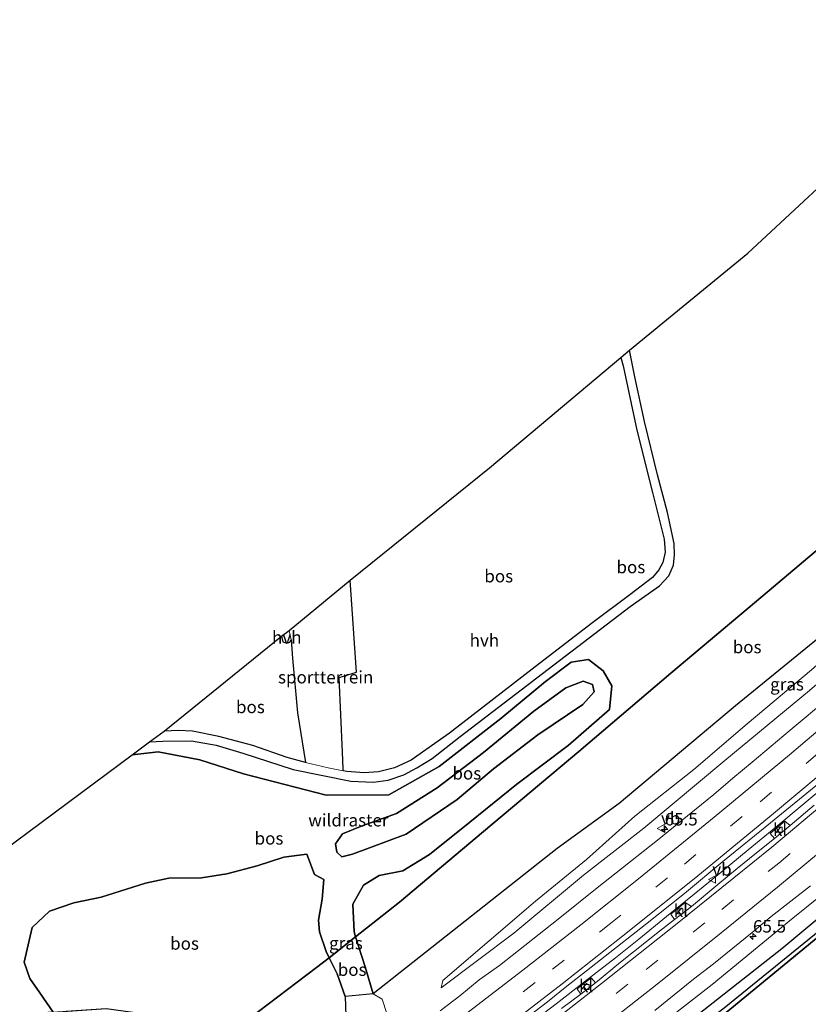
# Model space of a CAD drawing. Units: metres. Extents: x 179995 to 184837, y 485599 to 487502.
# Drawn here: x 183978 to 184137, y 486922 to 487119 of the extents above; entities that cross this region are included whole.
import ezdxf
from ezdxf.enums import TextEntityAlignment as Align

# ---------------------------------------------------------------- set-up
doc = ezdxf.new("R2010")
doc.units = ezdxf.units.M
doc.linetypes.add('IE-TERREINAFSCHEIDING', pattern=[10, 8, -2])
doc.linetypes.add('VW-3-9_STREEP', pattern=[12, 3, -9])
doc.layers.get('0').update_dxf_attribs({"lineweight": 25})
for name, color, linetype, lineweight in [('B-ME-AM-KILOMETR-S-B1', 7, 'Continuous', 18), ('B-ME-BV-GELEIDECONSTRUCTIE-GELEIDERAIL-L-B1', 213, 'BV-GELEIDERAIL', 18), ('B-ME-GR-BOS-GV-B6', 10, 'Continuous', 25), ('B-ME-GW-INSTEEKWATERGANG-L-B1', 10, 'Continuous', 25), ('B-ME-GW-KRUINLIJN-L-B1', 93, 'Continuous', 18), ('B-ME-GW-TEENLIJN-L-B1', 93, 'Continuous', 18), ('B-ME-GW-WATERGANG-GREPPEL-L-B1', 10, 'Continuous', 25), ('B-ME-IE-GRASLAND-GV-B6', 93, 'Continuous', 18), ('B-ME-IE-GRONDWERKLIJN-GROND_INGERICHT-GV-B6', 253, 'Continuous', 18), ('B-ME-IE-TERREINAFSCHEIDING-RASTERHEKWERK-L-B1', 8, 'IE-TERREINAFSCHEIDING', 18), ('B-ME-KG-KADASTRAAL-OPNAMEDTMGRENS-L-B1', 10, 'Continuous', 25), ('B-ME-VH-VERH_SOORT-BITUMEN-GV-B6', 8, 'IE-TERREINAFSCHEIDING-NATUURLIJK-HOUTWAL', 18), ('B-ME-VH-VERH_SOORT-HALF_VERHARDING-GV-B6', 8, 'IE-TERREINAFSCHEIDING-NATUURLIJK-HOUTWAL', 18), ('B-ME-VH-VERH_SOORT-KLINKERS-GV-B6', 8, 'IE-TERREINAFSCHEIDING-NATUURLIJK-HOUTWAL', 18), ('B-ME-VV-KOLK-S-B1', 8, 'Continuous', 18), ('B-ME-VW-MARKERING-39STREEP-015-L-B1', 255, 'VW-3-9_STREEP', 18), ('B-ME-VW-MARKERING-STREEP-015-L-B1', 7, 'Continuous', 18), ('B-ME-VW-MEUBILAIR_WEGMEUBILAIR-VERKEERSBORD-S-B1', 8, 'Continuous', 18)]:
    doc.layers.add(name, color=color, linetype=linetype, lineweight=lineweight)
doc.styles.add('NLCS-ISO', font='NLCS-ISO.TTF')
doc.linetypes.add('BV-GELEIDERAIL', pattern='A,10,-3,[108,NLCS.SHX,S=1,R=0,X=0,Y=0],-3', length=16)
doc.linetypes.add('IE-TERREINAFSCHEIDING-NATUURLIJK-HOUTWAL', pattern='A,7,-1.5,[67,NLCS.SHX,S=0.75,R=45,X=0,Y=0],-1.5,7,-1.5,[70,NLCS.SHX,S=0.75,R=0,X=0,Y=0],-1.5', length=20)

# ---------------------------------------------------------------- blocks, each defined once
blk = doc.blocks.new('verkeersbord')
for p, q in [((0, 0.75), (-0.75, -0.625)), ((0.75, -0.625), (0, 0.75)), ((-0.75, -0.625), (0.75, -0.625))]:
    blk.add_line(p, q)
blk = doc.blocks.new('hecto')
for p, q in [((0, 0.625), (-0.625, 0)), ((0, -0.625), (0, 0.625)), ((-0.625, 0), (0.625, 0)), ((0.625, 0), (0, -0.625))]:
    blk.add_line(p, q)
blk = doc.blocks.new('kolk')
blk.add_lwpolyline([(-0.5, -0.5), (0.5, -0.5), (0.5, 0.5), (-0.5, 0.5)], close=True)

msp = doc.modelspace()

# ---------------------------------------------------------------- linework, layer by layer
at = {"layer": 'B-ME-BV-GELEIDECONSTRUCTIE-GELEIDERAIL-L-B1'}
msp.add_polyline3d([(184208.11, 487025.75, 13.21), (184201.54, 487019.69, 13.17), (184196.18, 487014.77, 13.13), (184191.13, 487010.15, 13.1), (184185.63, 487005.19, 13.06), (184179.67, 486999.9, 13.02), (184174.28, 486995.12, 12.99), (184169.44, 486990.85, 12.95), (184164.41, 486986.45, 12.93), (184159.18, 486981.94, 12.92), (184153.61, 486977.16, 12.88), (184147.77, 486972.19, 12.85), (184141.67, 486967.02, 12.81), (184135.76, 486962.09, 12.81), (184130.05, 486957.35, 12.79), (184124.54, 486952.79, 12.74), (184119.09, 486948.31, 12.71), (184113.7, 486943.92, 12.7), (184108.13, 486939.43, 12.66), (184102.56, 486934.93, 12.62), (184097.88, 486931.17, 12.59), (184091.77, 486926.39, 12.56), (184086.03, 486921.95, 12.52), (184080.67, 486917.84, 12.49)], dxfattribs=at)
at = {"layer": 'B-ME-GR-BOS-GV-B6'}
for points in [[(184100.7, 487052.93, 10.64), (184124.47, 487072.38, 10.55), (184174.82, 487119.2, 10.47)], [(184145.93, 487019.31, 10.55), (184127.45, 487003.74, 10.59), (184109.03, 486988.22, 10.47), (184090.53, 486972.52, 10.56), (184071.41, 486956.45, 10.53), (184054.59, 486942.31, 10.6), (184045.79, 486935.38, 11.84), (184045.49, 486936.37, 11.16), (184045.22, 486941.95, 11.02), (184047.39, 486945.75, 10.73), (184050.5, 486947.66, 10.72), (184055.28, 486948.58, 10.72), (184060.64, 486951.84, 10.72), (184068.67, 486958.37, 10.41), (184078.11, 486966, 10.24), (184088.4, 486973.73, 10.2), (184096.68, 486980.94, 10.5), (184097.16, 486985.65, 10.61), (184095.45, 486988.68, 10.77), (184092.46, 486990.99, 10.75), (184089.01, 486990.41, 10.65), (184083.87, 486986.57, 10.63), (184074.93, 486979.12, 10.77), (184062.55, 486969.52, 10.74), (184052.44, 486963.8, 10.83), (184039.91, 486963.77, 10.98), (184023.29, 486968.05, 10.69), (184014.56, 486970.88, 10.63), (184006.19, 486972.42, 10.63), (184000.99, 486971.85, 10.6), (184004.48, 486974.47, 10.38), (184007.13, 486974.58, 10.39), (184012.91, 486974.67, 10.35), (184017.82, 486973.81, 10.41), (184023.2, 486972.16, 10.44), (184033.29, 486968.92, 10.46), (184044.83, 486966.57, 10.58), (184049.28, 486966.39, 10.57), (184052.35, 486966.78, 10.57), (184055.45, 486967.84, 10.55), (184058.1, 486969.25, 10.55), (184061.13, 486971.11, 10.51), (184066.78, 486975.55, 10.49), (184085.52, 486989.86, 10.42), (184100.85, 487001.6, 10.37), (184106.76, 487005.73, 10.5), (184108.58, 487007.72, 10.52), (184109.56, 487009.85, 10.58), (184109.75, 487011.94, 10.59), (184109.69, 487014.23, 10.54), (184108.31, 487020.45, 10.64), (184106.35, 487027.98, 10.62), (184103.72, 487038.68, 10.67), (184101.79, 487047.62, 10.69), (184100.7, 487052.93, 10.64)], [(184044.69, 487006.86, 10.49), (184072.65, 487029.35, 10.5), (184099.01, 487051.52, 10.66), (184099.44, 487049.79, 10.66), (184102.19, 487036.91, 10.6), (184105.33, 487024.43, 10.67), (184107.64, 487015.05, 10.55), (184107.9, 487012.45, 10.6), (184107.38, 487010.4, 10.57), (184106.62, 487008.94, 10.58), (184105.31, 487007.39, 10.55), (184100.8, 487003.95, 10.4), (184093.38, 486998.37, 10.3), (184081.79, 486989.52, 10.39), (184064.62, 486976.2, 10.52), (184056.93, 486970.76, 10.52), (184053.56, 486969.26, 10.52), (184050.4, 486968.46, 10.51), (184047.52, 486968.24, 10.56), (184044.03, 486968.52, 10.58), (184043.31, 486968.65, 10.57), (184043.3, 486969.04, 10.6), (184043.16, 486972.38, 10.59), (184042.51, 486987.36, 10.58), (184045.96, 486988.44, 10.58), (184044.69, 487006.86, 10.49)], [(184149.1, 487003.81, 10.69), (184121.99, 486981.64, 10.65), (184098.62, 486962.07, 10.66), (184086.21, 486953.09, 10.66), (184049.32, 486923.96, 11.52), (184047.71, 486929.35, 11.31), (184045.79, 486935.38, 11.84), (184054.59, 486942.31, 10.6), (184071.41, 486956.45, 10.53), (184090.53, 486972.52, 10.56), (184109.03, 486988.22, 10.47), (184127.45, 487003.74, 10.59), (184145.93, 487019.31, 10.55)], [(184007.39, 486976.59, 10.44), (184030.96, 486995.62, 10.13), (184031.17, 486994.48, 10.17), (184032.02, 486994.2, 10.15), (184032.63, 486994.45, 10.14), (184032.86, 486994.88, 10.09), (184033.14, 486991.21, 10.34), (184034.12, 486980.25, 10.35), (184035.75, 486970.32, 10.47), (184032.09, 486971.31, 10.47), (184025.19, 486973.72, 10.44), (184018.38, 486975.5, 10.46), (184013.09, 486976.56, 10.45), (184010.23, 486976.73, 10.45), (184007.39, 486976.59, 10.44)], [(183977.51, 486954.43, 10.32), (184000.99, 486971.85, 10.6), (184006.19, 486972.42, 10.63), (184014.56, 486970.88, 10.63), (184023.29, 486968.05, 10.69), (184039.91, 486963.77, 10.98), (184052.44, 486963.8, 10.83), (184062.55, 486969.52, 10.74), (184074.93, 486979.12, 10.77), (184083.87, 486986.57, 10.63), (184089.01, 486990.41, 10.65), (184092.46, 486990.99, 10.75), (184095.45, 486988.68, 10.77), (184097.16, 486985.65, 10.61), (184096.68, 486980.94, 10.5), (184088.4, 486973.73, 10.2), (184078.11, 486966, 10.24), (184068.67, 486958.37, 10.41), (184060.64, 486951.84, 10.72), (184055.28, 486948.58, 10.72), (184050.5, 486947.66, 10.72), (184047.39, 486945.75, 10.73), (184045.22, 486941.95, 11.02), (184045.49, 486936.37, 11.16), (184045.79, 486935.38, 11.84)], [(184043.14, 486956.01, 15.62), (184041.74, 486954.01, 15.86), (184042.02, 486952.36, 15.94), (184043.01, 486951.42, 15.99), (184045.19, 486951.92, 15.94), (184055.92, 486955.97, 15.33), (184066.16, 486962.91, 14.45), (184073.46, 486969.02, 13.77), (184082.3, 486975.86, 13.44), (184091.38, 486981.91, 13.32), (184093.66, 486984.5, 13.29), (184093.32, 486985.92, 13.12), (184091.41, 486986.59, 12.97), (184087.97, 486985.26, 12.97), (184081.51, 486980.6, 12.98), (184071.45, 486972.33, 13.34), (184062.12, 486965.25, 14.33), (184053.99, 486960.07, 14.59), (184047.1, 486957.61, 15.47), (184043.14, 486956.01, 15.62)], [(184043.14, 486956.01, 15.62), (184047.1, 486957.61, 15.47), (184053.99, 486960.07, 14.59), (184062.12, 486965.25, 14.33), (184071.45, 486972.33, 13.34), (184081.51, 486980.6, 12.98), (184087.97, 486985.26, 12.97), (184091.41, 486986.59, 12.97), (184093.32, 486985.92, 13.12), (184093.66, 486984.5, 13.29), (184091.38, 486981.91, 13.32), (184082.3, 486975.86, 13.44), (184073.46, 486969.02, 13.77), (184066.16, 486962.91, 14.45), (184055.92, 486955.97, 15.33), (184045.19, 486951.92, 15.94), (184043.01, 486951.42, 15.99), (184042.02, 486952.36, 15.94), (184041.74, 486954.01, 15.86), (184043.14, 486956.01, 15.62)], [(184112.98, 486914.31, 10.79), (184142.61, 486938.69, 10.76), (184159.53, 486952.51, 10.76), (184169.87, 486961.51, 10.72), (184172.09, 486961.49, 10.72), (184175.51, 486961.95, 10.73), (184180.19, 486961.6, 10.71), (184185.88, 486958.98, 10.68), (184188.25, 486956.68, 10.64), (184188.05, 486956.63, 11.17), (184186.67, 486957.15, 11.04), (184185.44, 486957.46, 10.65), (184183.93, 486956.32, 10.6), (184183.54, 486954.62, 10.67), (184183.84, 486953.7, 10.89), (184183.83, 486953.51, 10.65), (184161.4, 486934.66, 10.79), (184137.59, 486914.97, 10.77)], [(184045.79, 486935.38, 11.84), (184040.47, 486931.19, 12.59), (184039.88, 486932.42, 12.53), (184038.58, 486936.35, 12.5), (184038.36, 486938.72, 14.22), (184039.08, 486942.93, 14.02), (184039.43, 486946.89, 13.95), (184037.56, 486947.85, 13.96), (184035.99, 486951.95, 14.04), (184031.38, 486951.31, 13.41), (184026.04, 486949.59, 13.41), (184019.99, 486948, 13.41), (184014.88, 486947.17, 13.05), (184008.31, 486947.13, 13.06), (184003.67, 486946.11, 13.08), (183994.74, 486943.33, 13.01), (183989.3, 486942.19, 12.91), (183984.42, 486940.5, 12.99), (183980.94, 486937.24, 13.05), (183979.34, 486930.32, 13.14), (183980.43, 486927.01, 13.23), (183982.5, 486924.15, 13.34), (183985.14, 486920.29, 12.79), (183976.61, 486919.72, 11.87)], [(183985.14, 486920.29, 12.79), (183982.5, 486924.15, 13.34), (183980.43, 486927.01, 13.23), (183979.34, 486930.32, 13.14), (183980.94, 486937.24, 13.05), (183984.42, 486940.5, 12.99), (183989.3, 486942.19, 12.91), (183994.74, 486943.33, 13.01), (184003.67, 486946.11, 13.08), (184008.31, 486947.13, 13.06), (184014.88, 486947.17, 13.05), (184019.99, 486948, 13.41), (184026.04, 486949.59, 13.41), (184031.38, 486951.31, 13.41), (184035.99, 486951.95, 14.04), (184037.56, 486947.85, 13.96), (184039.43, 486946.89, 13.95), (184039.08, 486942.93, 14.02), (184038.36, 486938.72, 14.22), (184038.58, 486936.35, 12.5), (184039.88, 486932.42, 12.53), (184040.47, 486931.19, 12.59)], [(184043.7, 486923.4, 12.8), (184042.06, 486927.93, 12.69), (184040.47, 486931.19, 12.59), (184045.79, 486935.38, 11.84), (184047.71, 486929.35, 11.31), (184049.32, 486923.96, 11.52), (184043.7, 486923.4, 12.8)], [(184043.7, 486923.4, 12.8), (184043.86, 486919.56, 12.81), (184041.59, 486917, 12.81), (184035.76, 486913.95, 12.96), (184029.52, 486910.23, 13.03), (184018.05, 486902.23, 13.23), (184012.44, 486900.45, 13.22), (184007.36, 486898.17, 13.69), (184003.51, 486897.66, 13.59), (184001.13, 486898.29, 13.55), (183998.22, 486900.2, 13.49), (183995.06, 486903.94, 13.46), (183993.42, 486908.62, 13.34), (183992.15, 486912.09, 13.57), (183990.69, 486913.86, 13.56), (183987.41, 486917.62, 13.27), (183985.14, 486920.29, 12.79), (183995.76, 486920.99, 13.93), (184010.87, 486918.95, 14.6), (184022.41, 486917.46, 14.36), (184037.94, 486929.2, 12.95), (184040.47, 486931.19, 12.59), (184042.06, 486927.93, 12.69), (184043.7, 486923.4, 12.8)], [(184040.47, 486931.19, 12.59), (184037.94, 486929.2, 12.95), (184022.41, 486917.46, 14.36)]]:
    msp.add_polyline3d(points, dxfattribs=at)
at = {"layer": 'B-ME-GW-INSTEEKWATERGANG-L-B1'}
for points in [[(183918.56, 486782.72, 10.8), (183923.8, 486785.88, 10.7), (183941.53, 486796.79, 10.73), (183961.54, 486809.51, 10.76), (183978.21, 486819.99, 10.85), (183991.63, 486828.97, 10.7), (184009.64, 486841.26, 10.75), (184028.04, 486854.15, 10.47), (184049.31, 486869.39, 10.52), (184072.8, 486887.02, 10.7), (184091.58, 486901.57, 10.62), (184105, 486912.37, 10.85), (184131.26, 486933.06, 10.87), (184153.68, 486951.64, 10.95), (184169.87, 486964.87, 10.92), (184173.11, 486966.23, 11.07)], [(184173.11, 486966.23, 11.07), (184173.59, 486964.88, 11.08), (184169.87, 486961.51, 10.72), (184159.53, 486952.51, 10.76), (184142.61, 486938.69, 10.76), (184112.98, 486914.31, 10.79), (184095.42, 486900.32, 10.6), (184077.69, 486887.28, 10.7), (184060.85, 486874.84, 10.64), (184041.27, 486860.69, 10.61), (184021.25, 486846.76, 10.59), (183999.22, 486831.93, 10.57), (183981.77, 486820.39, 10.76), (183964.33, 486808.47, 10.83), (183937.81, 486791.66, 10.78), (183924.47, 486783.47, 10.78), (183919.44, 486780.38, 10.79)]]:
    msp.add_polyline3d(points, dxfattribs=at)
at = {"layer": 'B-ME-GW-KRUINLIJN-L-B1'}
for points in [[(184201.64, 487044.04, 12.26), (184198.36, 487040.87, 12.2), (184189.99, 487032.26, 12.33), (184180.78, 487023.15, 12.3), (184168.85, 487012.36, 12.11), (184158.5, 487003.18, 12.03), (184148.62, 486994.93, 11.95), (184136.78, 486984.76, 11.83), (184119.86, 486970.71, 11.65), (184103.56, 486957.15, 11.6), (184091.5, 486947.72, 11.48), (184077.49, 486936.13, 11.39), (184062.96, 486925.18, 11.36)], [(184213.98, 487009.07, 12.36), (184201.58, 486996.91, 12.26), (184186.93, 486984.29, 12.17), (184170.11, 486969.71, 12.02), (184151.67, 486953.73, 11.85), (184133.47, 486939.1, 11.79), (184117.26, 486925.79, 11.67), (184095.14, 486908.56, 11.65), (184075.48, 486893.94, 11.47), (184059.56, 486881.51, 11.45), (184039.64, 486867.22, 11.41), (184019.66, 486853.23, 11.33), (184006.4, 486843.4, 11.3), (184001.03, 486839.38, 11.26), (183998.08, 486837.05, 11.19), (183995.95, 486834.96, 11.16), (183993.13, 486831.69, 11.16), (183991.63, 486828.97, 10.7)], [(184043.14, 486956.01, 15.62), (184041.74, 486954.01, 15.86), (184042.02, 486952.36, 15.94), (184043.01, 486951.42, 15.99), (184045.19, 486951.92, 15.94), (184055.92, 486955.97, 15.33), (184066.16, 486962.91, 14.45), (184073.46, 486969.02, 13.77), (184082.3, 486975.86, 13.44), (184091.38, 486981.91, 13.32), (184093.66, 486984.5, 13.29), (184093.32, 486985.92, 13.12), (184091.41, 486986.59, 12.97), (184087.97, 486985.26, 12.97), (184081.51, 486980.6, 12.98), (184071.45, 486972.33, 13.34), (184062.12, 486965.25, 14.33), (184053.99, 486960.07, 14.59), (184047.1, 486957.61, 15.47), (184043.14, 486956.01, 15.62)], [(183985.14, 486920.29, 12.79), (183982.5, 486924.15, 13.34), (183980.43, 486927.01, 13.23), (183979.34, 486930.32, 13.14), (183980.94, 486937.24, 13.05), (183984.42, 486940.5, 12.99), (183989.3, 486942.19, 12.91), (183994.74, 486943.33, 13.01), (184003.67, 486946.11, 13.08), (184008.31, 486947.13, 13.06), (184014.88, 486947.17, 13.05), (184019.99, 486948, 13.41), (184026.04, 486949.59, 13.41), (184031.38, 486951.31, 13.41), (184035.99, 486951.95, 14.04), (184037.56, 486947.85, 13.96), (184039.43, 486946.89, 13.95), (184039.08, 486942.93, 14.02), (184038.36, 486938.72, 14.22), (184038.58, 486936.35, 12.5), (184039.88, 486932.42, 12.53), (184040.47, 486931.19, 12.59), (184042.06, 486927.93, 12.69), (184043.7, 486923.4, 12.8), (184043.86, 486919.56, 12.81)]]:
    msp.add_polyline3d(points, dxfattribs=at)
at = {"layer": 'B-ME-GW-TEENLIJN-L-B1'}
for points in [[(184062.96, 486925.18, 11.36), (184063.29, 486926.64, 11.1), (184081.84, 486942.49, 10.88), (184092.1, 486950.84, 10.72), (184101.81, 486959.56, 10.69), (184113.64, 486968.88, 10.81), (184124.34, 486978.05, 10.7), (184137.19, 486988.9, 10.72), (184146.71, 486997.26, 10.71), (184160.25, 487009.11, 10.77), (184172.88, 487019.74, 10.84), (184182.04, 487028.64, 10.83), (184189.74, 487036.23, 10.81), (184197.54, 487043.83, 10.91), (184200.61, 487046.81, 10.94)], [(184052.05, 486919.97, 11.37), (184051.1, 486922.88, 11.16), (184049.32, 486923.96, 11.52), (184047.71, 486929.35, 11.31), (184045.79, 486935.38, 11.84), (184045.49, 486936.37, 11.16), (184045.22, 486941.95, 11.02), (184047.39, 486945.75, 10.73), (184050.5, 486947.66, 10.72), (184055.28, 486948.58, 10.72), (184060.64, 486951.84, 10.72), (184068.67, 486958.37, 10.41), (184078.11, 486966, 10.24), (184088.4, 486973.73, 10.2), (184096.68, 486980.94, 10.5), (184097.16, 486985.65, 10.61), (184095.45, 486988.68, 10.77), (184092.46, 486990.99, 10.75), (184089.01, 486990.41, 10.65), (184083.87, 486986.57, 10.63), (184074.93, 486979.12, 10.77), (184062.55, 486969.52, 10.74), (184052.44, 486963.8, 10.83), (184039.91, 486963.77, 10.98), (184023.29, 486968.05, 10.69), (184014.56, 486970.88, 10.63), (184006.19, 486972.42, 10.63), (184000.99, 486971.85, 10.6)]]:
    msp.add_polyline3d(points, dxfattribs=at)
at = {"layer": 'B-ME-GW-WATERGANG-GREPPEL-L-B1'}
msp.add_polyline3d([(184171.01, 486964.12, 10.73), (184167.69, 486961.08, 10.64), (184142.41, 486939.54, 10.6), (184119.67, 486921.1, 10.51), (184094.33, 486901.66, 10.47), (184068.55, 486882.2, 10.47), (184046.12, 486865.41, 10.4), (184014.02, 486842.81, 10.55), (183991.91, 486827.85, 10.54), (183973.65, 486815.87, 10.66), (183938.7, 486792.98, 10.53), (183918.99, 486781.42, 10.52)], dxfattribs=at)
at = {"layer": 'B-ME-IE-GRASLAND-GV-B6'}
for points in [[(184095.14, 486908.56, 11.65), (184117.26, 486925.79, 11.67), (184133.47, 486939.1, 11.79), (184151.67, 486953.73, 11.85), (184170.11, 486969.71, 12.02), (184186.93, 486984.29, 12.17), (184201.58, 486996.91, 12.26), (184213.98, 487009.07, 12.36)], [(184213.98, 487009.07, 12.36), (184215.5, 487004.85, 11.97), (184213.58, 487003.39, 11.97), (184203.24, 486993.95, 11.83), (184196.29, 486987.87, 11.77), (184188.79, 486980.76, 11.8), (184183.86, 486976.74, 11.79), (184180.85, 486973.9, 11.7), (184175.5, 486971.09, 11.58), (184169.87, 486964.87, 10.92), (184153.68, 486951.64, 10.95), (184131.26, 486933.06, 10.87), (184105, 486912.37, 10.85)], [(184052.05, 486919.97, 11.37), (184051.1, 486922.88, 11.16), (184049.32, 486923.96, 11.52), (184086.21, 486953.09, 10.66), (184098.62, 486962.07, 10.66), (184121.99, 486981.64, 10.65), (184149.1, 487003.81, 10.69)], [(184136.78, 486984.76, 11.83), (184119.86, 486970.71, 11.65), (184103.56, 486957.15, 11.6), (184091.5, 486947.72, 11.48), (184077.49, 486936.13, 11.39), (184062.96, 486925.18, 11.36), (184063.29, 486926.64, 11.1), (184081.84, 486942.49, 10.88), (184092.1, 486950.84, 10.72), (184101.81, 486959.56, 10.69), (184113.64, 486968.88, 10.81), (184124.34, 486978.05, 10.7), (184137.19, 486988.9, 10.72)], [(184137.19, 486988.9, 10.72), (184124.34, 486978.05, 10.7), (184113.64, 486968.88, 10.81), (184101.81, 486959.56, 10.69), (184092.1, 486950.84, 10.72), (184081.84, 486942.49, 10.88), (184063.29, 486926.64, 11.1), (184062.96, 486925.18, 11.36), (184077.49, 486936.13, 11.39), (184091.5, 486947.72, 11.48), (184103.56, 486957.15, 11.6), (184119.86, 486970.71, 11.65), (184136.78, 486984.76, 11.83)], [(184140.64, 486983.2, 12.06), (184132.93, 486976.82, 12), (184125.3, 486970.36, 11.97), (184121.43, 486967.19, 11.95), (184117.65, 486963.92, 11.93), (184105.99, 486954.49, 11.86), (184094.22, 486945.19, 11.8), (184086.42, 486938.94, 11.75), (184074.66, 486929.62, 11.71), (184070.59, 486926.75, 11.68), (184066.72, 486923.56, 11.67), (184062.75, 486920.53, 11.65)], [(183973.65, 486815.87, 10.66), (183991.91, 486827.85, 10.54), (184014.02, 486842.81, 10.55), (184046.12, 486865.41, 10.4), (184068.55, 486882.2, 10.47), (184094.33, 486901.66, 10.47), (184119.67, 486921.1, 10.51), (184142.41, 486939.54, 10.6), (184167.69, 486961.08, 10.64), (184171.01, 486964.12, 10.73), (184173.11, 486966.23, 11.07), (184173.59, 486964.88, 11.08), (184169.87, 486961.51, 10.72), (184159.53, 486952.51, 10.76), (184142.61, 486938.69, 10.76), (184112.98, 486914.31, 10.79), (184095.42, 486900.32, 10.6), (184077.69, 486887.28, 10.7), (184060.85, 486874.84, 10.64), (184041.27, 486860.69, 10.61), (184021.25, 486846.76, 10.59), (183999.22, 486831.93, 10.57), (183981.77, 486820.39, 10.76), (183964.33, 486808.47, 10.83)], [(183978.21, 486819.99, 10.85), (183991.63, 486828.97, 10.7), (184009.64, 486841.26, 10.75), (184028.04, 486854.15, 10.47), (184049.31, 486869.39, 10.52), (184072.8, 486887.02, 10.7), (184091.58, 486901.57, 10.62), (184105, 486912.37, 10.85), (184131.26, 486933.06, 10.87), (184153.68, 486951.64, 10.95), (184169.87, 486964.87, 10.92), (184173.11, 486966.23, 11.07), (184171.01, 486964.12, 10.73)], [(184076.34, 486916.24, 11.87), (184084.27, 486922.34, 11.93), (184088.17, 486925.47, 11.93), (184092.11, 486928.54, 11.95), (184103.9, 486937.83, 12.02), (184111.72, 486944.06, 12.05), (184119.4, 486950.46, 12.11), (184127.19, 486956.73, 12.13), (184138.8, 486966.24, 12.15)], [(184171.01, 486964.12, 10.73), (184167.69, 486961.08, 10.64), (184142.41, 486939.54, 10.6), (184119.67, 486921.1, 10.51), (184094.33, 486901.66, 10.47), (184068.55, 486882.2, 10.47), (184046.12, 486865.41, 10.4), (184014.02, 486842.81, 10.55), (183991.91, 486827.85, 10.54), (183973.65, 486815.87, 10.66)], [(184137.75, 486961.75, 11.97), (184132.96, 486957.71, 11.88), (184131.89, 486958.56, 11.95), (184128.93, 486956.06, 11.92), (184129.78, 486955.06, 11.87), (184126.18, 486952.21, 11.92), (184122.31, 486949.04, 11.92), (184118.43, 486945.88, 11.87), (184113.15, 486941.48, 11.76), (184111.91, 486942.23, 11.8), (184109.02, 486939.9, 11.78), (184109.75, 486938.84, 11.74), (184106.74, 486936.48, 11.81), (184098.91, 486930.26, 11.8), (184093.89, 486926.18, 11.69), (184093.02, 486927.15, 11.77), (184090.19, 486924.94, 11.75), (184090.94, 486923.86, 11.67), (184087.11, 486921, 11.75)], [(184151.67, 486953.73, 11.85), (184133.47, 486939.1, 11.79), (184117.26, 486925.79, 11.67), (184095.14, 486908.56, 11.65)], [(184105.8, 486920.6, 11.92), (184113.58, 486926.87, 11.97), (184117.54, 486929.93, 11.98), (184125.29, 486936.24, 12.03), (184129.13, 486939.45, 12.05), (184133.05, 486942.55, 12.07), (184137.02, 486945.6, 12)], [(184043.7, 486923.4, 12.8), (184049.32, 486923.96, 11.52), (184051.1, 486922.88, 11.16), (184052.05, 486919.97, 11.37), (184051.31, 486917.97, 11.45), (184048.52, 486915.36, 11.46), (184040.95, 486908.92, 11.36), (184034.25, 486904.27, 11.25), (184026.71, 486897.94, 11.26), (184019.93, 486894.21, 11.24), (184014.46, 486891.56, 11.19), (184009.86, 486889.42, 11.28), (184004.31, 486888.24, 11.46), (184007.36, 486898.17, 13.69), (184012.44, 486900.45, 13.22), (184018.05, 486902.23, 13.23), (184029.52, 486910.23, 13.03), (184035.76, 486913.95, 12.96), (184041.59, 486917, 12.81), (184043.86, 486919.56, 12.81), (184043.7, 486923.4, 12.8)]]:
    msp.add_polyline3d(points, dxfattribs=at)
at = {"layer": 'B-ME-IE-GRONDWERKLIJN-GROND_INGERICHT-GV-B6'}
msp.add_polyline3d([(184032.48, 486996.8, 10.13), (184044.69, 487006.86, 10.49), (184045.96, 486988.44, 10.58), (184042.51, 486987.36, 10.58), (184043.16, 486972.38, 10.59), (184043.3, 486969.04, 10.6), (184043.31, 486968.65, 10.57), (184040.31, 486969.21, 10.54), (184035.75, 486970.32, 10.47), (184034.12, 486980.25, 10.35), (184033.14, 486991.21, 10.34), (184032.86, 486994.88, 10.09), (184032.48, 486996.8, 10.13)], dxfattribs=at)
at = {"layer": 'B-ME-IE-TERREINAFSCHEIDING-RASTERHEKWERK-L-B1'}
msp.add_polyline3d([(184197.3, 487066.03, 10.44), (184185.02, 487053.68, 10.45), (184175.71, 487044.32, 10.59), (184160.88, 487031.92, 10.52), (184150.84, 487023.45, 10.48), (184145.93, 487019.31, 10.55), (184127.45, 487003.74, 10.59), (184109.03, 486988.22, 10.47), (184090.53, 486972.52, 10.56), (184071.41, 486956.45, 10.53), (184054.59, 486942.31, 10.6), (184045.79, 486935.38, 11.84), (184040.47, 486931.19, 12.59), (184037.94, 486929.2, 12.95), (184022.41, 486917.46, 14.36), (184010.87, 486918.95, 14.6), (183995.76, 486920.99, 13.93), (183985.14, 486920.29, 12.79), (183976.61, 486919.72, 11.87)], dxfattribs=at)
at = {"layer": 'B-ME-KG-KADASTRAAL-OPNAMEDTMGRENS-L-B1'}
msp.add_polyline3d([(183868.43, 486917.7, 15.23), (183871.98, 486919.39, 16.28), (183878.47, 486920.09, 16.32), (183889.52, 486920.59, 14.37), (183896.87, 486921.35, 12.03), (183900.91, 486921.77, 11.66), (183904.58, 486922.14, 11.5), (183912.12, 486922.92, 11.12), (183940.44, 486927.03, 10.58), (183959.28, 486940.66, 10.63), (183977.51, 486954.43, 10.32), (184000.99, 486971.85, 10.6), (184004.48, 486974.47, 10.38), (184007.39, 486976.59, 10.44), (184030.96, 486995.62, 10.13), (184032.48, 486996.8, 10.13), (184044.69, 487006.86, 10.49), (184072.65, 487029.35, 10.5), (184099.01, 487051.52, 10.66), (184100.7, 487052.93, 10.64), (184124.47, 487072.38, 10.55), (184174.82, 487119.2, 10.47)], dxfattribs=at)
at = {"layer": 'B-ME-VH-VERH_SOORT-BITUMEN-GV-B6'}
for points in [[(184062.75, 486920.53, 11.65), (184066.72, 486923.56, 11.67), (184070.59, 486926.75, 11.68), (184074.66, 486929.62, 11.71), (184086.42, 486938.94, 11.75), (184094.22, 486945.19, 11.8), (184105.99, 486954.49, 11.86), (184117.65, 486963.92, 11.93), (184121.43, 486967.19, 11.95), (184125.3, 486970.36, 11.97), (184132.93, 486976.82, 12), (184140.64, 486983.2, 12.06)], [(184138.8, 486966.24, 12.15), (184127.19, 486956.73, 12.13), (184119.4, 486950.46, 12.11), (184111.72, 486944.06, 12.05), (184103.9, 486937.83, 12.02), (184092.11, 486928.54, 11.95), (184088.17, 486925.47, 11.93), (184084.27, 486922.34, 11.93), (184076.34, 486916.24, 11.87)], [(184087.11, 486921, 11.75), (184090.94, 486923.86, 11.67), (184093.89, 486926.18, 11.69), (184098.91, 486930.26, 11.8), (184106.74, 486936.48, 11.81), (184109.75, 486938.84, 11.74), (184113.15, 486941.48, 11.76), (184118.43, 486945.88, 11.87), (184122.31, 486949.04, 11.92), (184126.18, 486952.21, 11.92), (184129.78, 486955.06, 11.87), (184132.96, 486957.71, 11.88), (184137.75, 486961.75, 11.97)], [(184137.02, 486945.6, 12), (184133.05, 486942.55, 12.07), (184129.13, 486939.45, 12.05), (184125.29, 486936.24, 12.03), (184117.54, 486929.93, 11.98), (184113.58, 486926.87, 11.97), (184105.8, 486920.6, 11.92)]]:
    msp.add_polyline3d(points, dxfattribs=at)
at = {"layer": 'B-ME-VH-VERH_SOORT-HALF_VERHARDING-GV-B6'}
for points in [[(184100.7, 487052.93, 10.64), (184101.79, 487047.62, 10.69), (184103.72, 487038.68, 10.67), (184106.35, 487027.98, 10.62), (184108.31, 487020.45, 10.64), (184109.69, 487014.23, 10.54), (184109.75, 487011.94, 10.59), (184109.56, 487009.85, 10.58), (184108.58, 487007.72, 10.52), (184106.76, 487005.73, 10.5), (184100.85, 487001.6, 10.37), (184085.52, 486989.86, 10.42), (184066.78, 486975.55, 10.49), (184061.13, 486971.11, 10.51), (184058.1, 486969.25, 10.55), (184055.45, 486967.84, 10.55), (184052.35, 486966.78, 10.57), (184049.28, 486966.39, 10.57), (184044.83, 486966.57, 10.58), (184033.29, 486968.92, 10.46), (184023.2, 486972.16, 10.44), (184017.82, 486973.81, 10.41), (184012.91, 486974.67, 10.35), (184007.13, 486974.58, 10.39), (184004.48, 486974.47, 10.38), (184007.39, 486976.59, 10.44), (184010.23, 486976.73, 10.45), (184013.09, 486976.56, 10.45), (184018.38, 486975.5, 10.46), (184025.19, 486973.72, 10.44), (184032.09, 486971.31, 10.47), (184035.75, 486970.32, 10.47), (184040.31, 486969.21, 10.54), (184043.31, 486968.65, 10.57), (184044.03, 486968.52, 10.58), (184047.52, 486968.24, 10.56), (184050.4, 486968.46, 10.51), (184053.56, 486969.26, 10.52), (184056.93, 486970.76, 10.52), (184064.62, 486976.2, 10.52), (184081.79, 486989.52, 10.39), (184093.38, 486998.37, 10.3), (184100.8, 487003.95, 10.4), (184105.31, 487007.39, 10.55), (184106.62, 487008.94, 10.58), (184107.38, 487010.4, 10.57), (184107.9, 487012.45, 10.6), (184107.64, 487015.05, 10.55), (184105.33, 487024.43, 10.67), (184102.19, 487036.91, 10.6), (184099.44, 487049.79, 10.66), (184099.01, 487051.52, 10.66), (184100.7, 487052.93, 10.64)], [(184032.48, 486996.8, 10.13), (184032.86, 486994.88, 10.09), (184032.63, 486994.45, 10.14), (184032.02, 486994.2, 10.15), (184031.17, 486994.48, 10.17), (184030.96, 486995.62, 10.13), (184032.48, 486996.8, 10.13)]]:
    msp.add_polyline3d(points, dxfattribs=at)
at = {"layer": 'B-ME-VH-VERH_SOORT-KLINKERS-GV-B6'}
for points in [[(184129.78, 486955.06, 11.87), (184128.93, 486956.06, 11.92), (184131.89, 486958.56, 11.95), (184132.96, 486957.71, 11.88), (184129.78, 486955.06, 11.87)], [(184109.75, 486938.84, 11.74), (184109.02, 486939.9, 11.78), (184111.91, 486942.23, 11.8), (184113.15, 486941.48, 11.76), (184109.75, 486938.84, 11.74)], [(184090.94, 486923.86, 11.67), (184090.19, 486924.94, 11.75), (184093.02, 486927.15, 11.77), (184093.89, 486926.18, 11.69), (184090.94, 486923.86, 11.67)]]:
    msp.add_polyline3d(points, dxfattribs=at)
at = {"layer": 'B-ME-VW-MARKERING-39STREEP-015-L-B1'}
for points in [[(183972.76, 486847.74, 11.42), (183984.56, 486855.65, 11.47), (183993.52, 486861.79, 11.52), (184002.54, 486868, 11.55), (184008.12, 486871.88, 11.6), (184015.82, 486877.26, 11.61), (184023.16, 486882.51, 11.65), (184031.63, 486888.61, 11.68), (184039.83, 486894.61, 11.69), (184050.3, 486902.4, 11.79), (184052.94, 486904.38, 11.74), (184069.89, 486917.03, 11.86), (184085.25, 486928.86, 11.95), (184096.62, 486937.81, 11.99), (184111.72, 486949.95, 12.06), (184126.91, 486962.43, 12.13), (184141.79, 486974.87, 12.21), (184153.1, 486984.51, 12.27), (184167.97, 486997.45, 12.35), (184178.82, 487007.05, 12.41), (184189.72, 487016.88, 12.48), (184205.96, 487031.84, 12.59)], [(183913.69, 486795.84, 11.19), (183928.79, 486805.14, 11.23), (183945.21, 486815.42, 11.31), (183961.67, 486825.95, 11.36), (183974, 486834.06, 11.41), (183990.31, 486845.11, 11.49), (184006.48, 486856.25, 11.55), (184018.32, 486864.57, 11.59), (184034.12, 486875.89, 11.66), (184049.71, 486887.24, 11.72), (184065.41, 486898.89, 11.8), (184076.98, 486907.64, 11.84), (184088.59, 486916.6, 11.89), (184104.08, 486928.8, 11.97), (184119.24, 486940.88, 12.04), (184130.64, 486950.14, 12.09), (184141.73, 486959.39, 12.14), (184156.56, 486971.98, 12.24), (184171.36, 486984.75, 12.31), (184185.86, 486997.47, 12.4), (184196.6, 487007.12, 12.45), (184210.28, 487019.65, 12.53)]]:
    msp.add_polyline3d(points, dxfattribs=at)
at = {"layer": 'B-ME-VW-MARKERING-STREEP-015-L-B1'}
for points in [[(183975.43, 486853.68, 11.36), (183981.48, 486857.79, 11.4), (183984.5, 486859.84, 11.4), (183993.72, 486866.16, 11.47), (183996.9, 486868.37, 11.46), (184000.07, 486870.58, 11.47), (184003.25, 486872.79, 11.51), (184012.78, 486879.41, 11.53), (184019.16, 486884, 11.59), (184028.73, 486890.88, 11.59), (184031.92, 486893.17, 11.64), (184050.81, 486907.2, 11.7), (184063.77, 486916.76, 11.77), (184079.34, 486928.7, 11.85), (184090.98, 486937.8, 11.91), (184102.5, 486947, 11.96), (184117.7, 486959.37, 12.04), (184132.78, 486971.88, 12.11), (184147.82, 486984.58, 12.18), (184162.63, 486997.41, 12.26), (184177.33, 487010.44, 12.36), (184188.27, 487020.31, 12.43), (184190.47, 487022.34, 12.44), (184204.28, 487036.58, 12.5)], [(183972.15, 486842.91, 11.51), (183984.29, 486851.05, 11.56), (184000.25, 486861.96, 11.62), (184013.6, 486871.27, 11.66), (184029.61, 486882.64, 11.74), (184043.27, 486892.63, 11.81), (184059.07, 486904.41, 11.87), (184074.65, 486916.25, 11.94), (184087.2, 486925.92, 11.99), (184098.74, 486935.01, 12.05), (184114, 486947.28, 12.13), (184129.22, 486959.75, 12.21), (184144.25, 486972.34, 12.28), (184155.58, 486982, 12.33), (184166.66, 486991.61, 12.38), (184168.17, 486992.95, 12.4), (184169.33, 486993.94, 12.4), (184183.96, 487006.96, 12.5), (184196.05, 487017.91, 12.58), (184203.25, 487024.51, 12.63), (184207.23, 487028.23, 12.65)], [(183912.48, 486799.1, 11.13), (183925.47, 486807.08, 11.16), (183933.79, 486812.23, 11.2), (183950.24, 486822.67, 11.27), (183966.74, 486833.32, 11.33), (183978.86, 486841.44, 11.37), (183994.9, 486852.38, 11.44), (184006.97, 486860.73, 11.48), (184016.81, 486867.64, 11.52), (184032.66, 486879.04, 11.59), (184048.58, 486890.63, 11.66), (184064.32, 486902.34, 11.73), (184072.14, 486908.21, 11.76), (184083.72, 486917.1, 11.81), (184095.08, 486926, 11.85), (184110.28, 486938.07, 11.93), (184121.64, 486947.19, 11.98), (184129.23, 486953.37, 12.01), (184140.56, 486962.84, 12.06), (184155.35, 486975.43, 12.17), (184166.55, 486985.08, 12.21), (184181.32, 486997.97, 12.3), (184196, 487011.14, 12.38), (184209.03, 487023.15, 12.46)], [(183914.97, 486792.39, 11.24), (183930.16, 486801.73, 11.28), (183946.91, 486812.22, 11.36), (183963.4, 486822.75, 11.41), (183975.62, 486830.8, 11.46), (183991.82, 486841.76, 11.54), (184004.04, 486850.15, 11.59), (184016.07, 486858.55, 11.61), (184032.04, 486869.92, 11.69), (184047.86, 486881.38, 11.75), (184059.71, 486890.1, 11.81), (184075.27, 486901.78, 11.88), (184090.75, 486913.7, 11.95), (184106.28, 486925.91, 12.03), (184119.1, 486936.14, 12.08), (184130.41, 486945.31, 12.14), (184141.79, 486954.72, 12.18), (184156.98, 486967.58, 12.27), (184171.93, 486980.45, 12.34), (184186.77, 486993.43, 12.43), (184197.68, 487003.19, 12.5), (184211.6, 487015.95, 12.58)]]:
    msp.add_polyline3d(points, dxfattribs=at)

# ---------------------------------------------------------------- block references
at = {"layer": 'B-ME-AM-KILOMETR-S-B1', "rotation": 90}
for p in [(184107.77, 486956.91, 11.88), (184125.48, 486935.44, 12.02)]:
    msp.add_blockref('hecto', p, dxfattribs=at)
at = {"layer": 'B-ME-VV-KOLK-S-B1', "rotation": 90}
for p in [(184130.85, 486956.83, 11.87), (184110.94, 486940.45, 11.75), (184092.11, 486925.32, 11.68)]:
    msp.add_blockref('kolk', p, dxfattribs=at)
at = {"layer": 'B-ME-VW-MEUBILAIR_WEGMEUBILAIR-VERKEERSBORD-S-B1', "rotation": 90}
for p in [(184107.03, 486957.11, 11.91), (184117.32, 486946.85, 12.07)]:
    msp.add_blockref('verkeersbord', p, dxfattribs=at)

# ---------------------------------------------------------------- texts
at = {"layer": 'B-ME-AM-KILOMETR-S-B1', "ltscale": 0.2, "style": 'NLCS-ISO'}
for p in [(184107.77, 486956.91, 11.88), (184125.48, 486935.44, 12.02)]:
    msp.add_text('65.5', height=2.5, dxfattribs=at).set_placement(p, align=Align.BOTTOM_LEFT)
at = {"layer": 'B-ME-GR-BOS-GV-B6', "ltscale": 0.2, "style": 'NLCS-ISO'}
for p in [(184100.99, 487009.49), (184074.49, 487007.67), (184124.3, 486993.46), (184024.69, 486981.45), (184068.09, 486968.15), (184068.09, 486968.15), (184028.42, 486955.11), (184011.48, 486934.04), (184045.09, 486928.79)]:
    msp.add_text('bos', height=2.5, dxfattribs=at).set_placement(p, align=Align.MIDDLE_CENTER)
at = {"layer": 'B-ME-IE-GRASLAND-GV-B6', "ltscale": 0.2, "style": 'NLCS-ISO'}
for p in [(184132.3, 486986), (184043.85, 486934.1)]:
    msp.add_text('gras', height=2.5, dxfattribs=at).set_placement(p, align=Align.MIDDLE_CENTER)
at = {"layer": 'B-ME-IE-GRONDWERKLIJN-GROND_INGERICHT-GV-B6', "ltscale": 0.2, "style": 'NLCS-ISO'}
msp.add_text('sportterrein', height=2.5, dxfattribs=at).set_placement((184039.79, 486987.41), align=Align.MIDDLE_CENTER)
at = {"layer": 'B-ME-IE-TERREINAFSCHEIDING-RASTERHEKWERK-L-B1', "ltscale": 0.2, "style": 'NLCS-ISO'}
msp.add_text('wildraster', height=2.5, dxfattribs=at).set_placement((184044.34, 486958.75), align=Align.MIDDLE_CENTER)
at = {"layer": 'B-ME-VH-VERH_SOORT-HALF_VERHARDING-GV-B6', "ltscale": 0.2, "style": 'NLCS-ISO'}
for p in [(184031.99, 486995.4), (184071.62, 486994.81)]:
    msp.add_text('hvh', height=2.5, dxfattribs=at).set_placement(p, align=Align.MIDDLE_CENTER)
at = {"layer": 'B-ME-VH-VERH_SOORT-KLINKERS-GV-B6', "ltscale": 0.2, "style": 'NLCS-ISO'}
for p in [(184130.91, 486956.84), (184111.01, 486940.6), (184092.01, 486925.52)]:
    msp.add_text('kl', height=2.5, dxfattribs=at).set_placement(p, align=Align.MIDDLE_CENTER)
at = {"layer": 'B-ME-VW-MEUBILAIR_WEGMEUBILAIR-VERKEERSBORD-S-B1', "ltscale": 0.2, "style": 'NLCS-ISO'}
for p in [(184107.03, 486957.11, 11.91), (184117.32, 486946.85, 12.07)]:
    msp.add_text('vb', height=2.5, dxfattribs=at).set_placement(p, align=Align.BOTTOM_LEFT)

doc.saveas('drawing.dxf')
